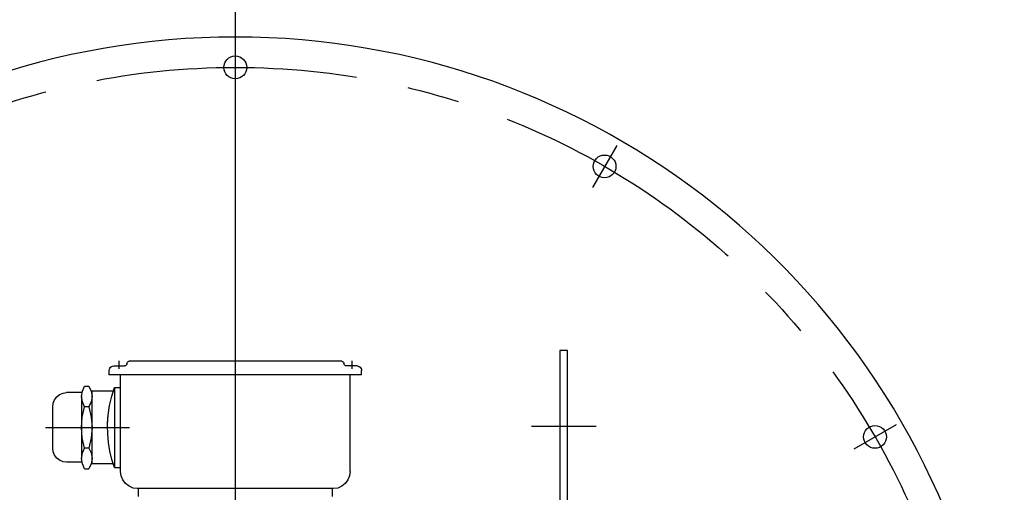
# Model space of a CAD drawing. Units: inches. Extents: x -105 to 3893, y -30 to 3123.
# Drawn here: x 949 to 1467, y 2560 to 2809 of the extents above; entities that cross this region are included whole.
import ezdxf

# ---------------------------------------------------------------- set-up
doc = ezdxf.new("R2010")
doc.units = ezdxf.units.IN
doc.header["$LTSCALE"] = 110
doc.linetypes.add('CENTER', pattern=[2, 1.25, -0.25, 0.25, -0.25])
doc.layers.add('1', color=7, linetype='Continuous', lineweight=30)
doc.layers.add('3-1', color=1, linetype='CENTER')

msp = doc.modelspace()

# ---------------------------------------------------------------- linework, layer by layer
at = {"layer": '1'}
for p, q in [((1237.31, 2635.11), (1233.31, 2635.11)), ((1233.31, 2635.11), (1233.31, 2235.11)), ((1237.31, 2235.11), (1237.31, 2635.11))]:
    msp.add_line(p, q, dxfattribs=at)
for points in [[(1000.98, 2629.68), (1000.98, 2625.46)], [(1005.59, 2629.01), (1005.98, 2629.3)], [(1005.98, 2629.3), (1006.36, 2629.39)], [(1118.46, 2629.39), (1006.26, 2629.39)], [(1118.37, 2629.39), (1118.75, 2629.3)], [(1118.75, 2629.3), (1119.23, 2629.01)], [(1123.74, 2629.68), (1123.74, 2625.46)], [(995.9, 2624.59), (995.99, 2625.26)], [(995.9, 2622.19), (995.9, 2624.59)], [(995.99, 2625.26), (996.28, 2625.84)], [(996.28, 2625.84), (996.67, 2626.32)], [(996.67, 2626.32), (997.15, 2626.71)], [(997.15, 2626.71), (997.72, 2626.9)], [(997.72, 2626.9), (998.3, 2626.99)], [(998.3, 2626.99), (1003.96, 2626.99)], [(998.3, 2626.99), (1003.96, 2626.99)], [(1004.44, 2627.09), (1003.96, 2626.99)], [(1004.82, 2627.38), (1004.44, 2627.09)], [(1005.11, 2627.76), (1004.82, 2627.38)], [(1005.21, 2628.14), (1005.11, 2627.76)], [(1005.21, 2628.14), (1005.3, 2628.62)], [(1005.3, 2628.62), (1005.59, 2629.01)], [(1119.23, 2629.01), (1119.42, 2628.62)], [(1119.42, 2628.62), (1119.52, 2628.14)], [(1119.61, 2627.76), (1119.52, 2628.14)], [(1119.9, 2627.38), (1119.61, 2627.76)], [(1120.29, 2627.09), (1119.9, 2627.38)], [(1120.77, 2626.99), (1120.29, 2627.09)], [(1126.43, 2626.99), (1120.77, 2626.99)], [(1126.43, 2626.99), (1127, 2626.9)], [(1127, 2626.9), (1127.58, 2626.71)], [(1127.58, 2626.71), (1128.06, 2626.32)], [(1128.06, 2626.32), (1128.44, 2625.84)], [(1128.44, 2625.84), (1128.73, 2625.26)], [(1128.73, 2625.26), (1128.83, 2624.59)], [(1128.83, 2622.19), (1128.83, 2624.59)], [(1128.83, 2622.19), (995.8, 2622.19)], [(1001.85, 2571.33), (1001.85, 2622.19)], [(1122.88, 2571.33), (1122.88, 2622.29)], [(981.31, 2610.87), (981.79, 2613.75)], [(981.79, 2613.75), (982.94, 2616.34)], [(982.94, 2616.34), (985.15, 2616.34)], [(985.15, 2616.34), (986.4, 2613.75)], [(986.4, 2613.75), (986.88, 2610.87)], [(986.88, 2575.45), (986.88, 2613.65)], [(998.11, 2613.65), (986.88, 2613.65)], [(997.24, 2610.96), (998.78, 2615.67)], [(998.78, 2615.67), (998.78, 2573.44)], [(998.78, 2615.67), (1001.85, 2615.67)], [(966.34, 2607.41), (967.1, 2609.14)], [(967.1, 2609.14), (968.26, 2610.68)], [(968.26, 2610.68), (969.79, 2611.83)], [(969.79, 2611.83), (971.62, 2612.6)], [(971.62, 2612.6), (973.44, 2612.88)], [(981.5, 2612.88), (973.44, 2612.88)], [(981.31, 2610.87), (981.31, 2578.24)], [(981.79, 2607.99), (981.31, 2610.87)], [(986.88, 2610.87), (986.4, 2607.99)], [(996.09, 2606.07), (997.24, 2610.96)], [(966.14, 2605.49), (966.34, 2607.41)], [(966.14, 2583.61), (966.14, 2605.49)], [(981.69, 2600.02), (982.94, 2605.4)], [(982.94, 2605.4), (981.79, 2607.99)], [(985.15, 2605.4), (982.94, 2605.4)], [(986.4, 2607.99), (985.15, 2605.4)], [(985.15, 2605.4), (986.4, 2600.02)], [(995.32, 2601.08), (996.09, 2606.07)], [(981.31, 2594.55), (981.69, 2600.02)], [(986.4, 2600.02), (986.88, 2594.55)], [(995.03, 2596.09), (995.32, 2601.08)], [(995.03, 2595.61), (995.23, 2600.21)], [(962.31, 2594.55), (1006.55, 2594.55)], [(981.69, 2589.08), (981.31, 2594.55)], [(986.88, 2594.55), (986.4, 2589.08)], [(995.13, 2591.1), (995.03, 2595.61)], [(982.94, 2583.71), (981.69, 2589.08)], [(986.4, 2589.08), (985.15, 2583.71)], [(995.51, 2586.59), (995.13, 2591.1)], [(966.34, 2581.69), (966.14, 2583.61)], [(981.79, 2581.12), (982.94, 2583.71)], [(985.15, 2583.71), (982.94, 2583.71)], [(985.15, 2583.71), (986.4, 2581.12)], [(996.28, 2582.07), (995.51, 2586.59)], [(967.1, 2579.96), (966.34, 2581.69)], [(968.26, 2578.43), (967.1, 2579.96)], [(969.79, 2577.27), (968.26, 2578.43)], [(971.62, 2576.51), (969.79, 2577.27)], [(981.31, 2578.24), (981.79, 2581.12)], [(981.79, 2575.36), (981.31, 2578.24)], [(986.4, 2581.12), (986.88, 2578.24)], [(986.88, 2578.24), (986.4, 2575.36)], [(997.34, 2577.66), (996.28, 2582.07)], [(998.78, 2573.44), (997.34, 2577.66)], [(973.44, 2576.22), (971.62, 2576.51)], [(981.5, 2576.22), (973.44, 2576.22)], [(982.94, 2572.77), (981.79, 2575.36)], [(982.94, 2572.77), (985.15, 2572.77)], [(986.4, 2575.36), (985.15, 2572.77)], [(998.11, 2575.45), (986.88, 2575.45)], [(998.78, 2573.44), (1001.85, 2573.44)], [(1002.23, 2569.02), (1001.85, 2571.33)], [(1003.1, 2566.91), (1002.23, 2569.02)], [(1004.54, 2564.99), (1003.1, 2566.91)], [(1121.63, 2566.91), (1120.19, 2564.99)], [(1122.49, 2569.02), (1121.63, 2566.91)], [(1122.88, 2571.33), (1122.49, 2569.02)], [(1006.36, 2563.65), (1004.54, 2564.99)], [(1008.47, 2562.69), (1006.36, 2563.65)], [(1010.87, 2562.4), (1008.47, 2562.69)], [(1113.86, 2562.4), (1010.68, 2562.4)], [(1011.25, 2562.4), (1011.25, 2558.27)], [(1113.28, 2562.4), (1113.28, 2558.27)], [(1116.25, 2562.69), (1113.86, 2562.4)], [(1118.37, 2563.65), (1116.25, 2562.69)], [(1120.19, 2564.99), (1118.37, 2563.65)]]:
    msp.add_lwpolyline(points, dxfattribs=at)
for centre in [(1062.31, 2784.11), (1256.81, 2731.99), (1399.2, 2589.61)]:
    msp.add_circle(centre, 6, dxfattribs=at)
msp.add_arc((1062.31, 2395.11), 405, 295.6008, 244.3992, dxfattribs=at)
at = {"layer": '3-1', "ltscale": 3}
msp.add_line((1062.31, 2957.93), (1062.31, 1670.31), dxfattribs=at)
at = {"layer": '3-1'}
for p, q in [((1263.22, 2743.08), (1250.41, 2720.9)), ((1252.31, 2595.11), (1218.31, 2595.11)), ((1410.29, 2596.01), (1388.11, 2583.2))]:
    msp.add_line(p, q, dxfattribs=at)
msp.add_circle((1062.31, 2395.11), 389, dxfattribs=at)

doc.saveas('drawing.dxf')
